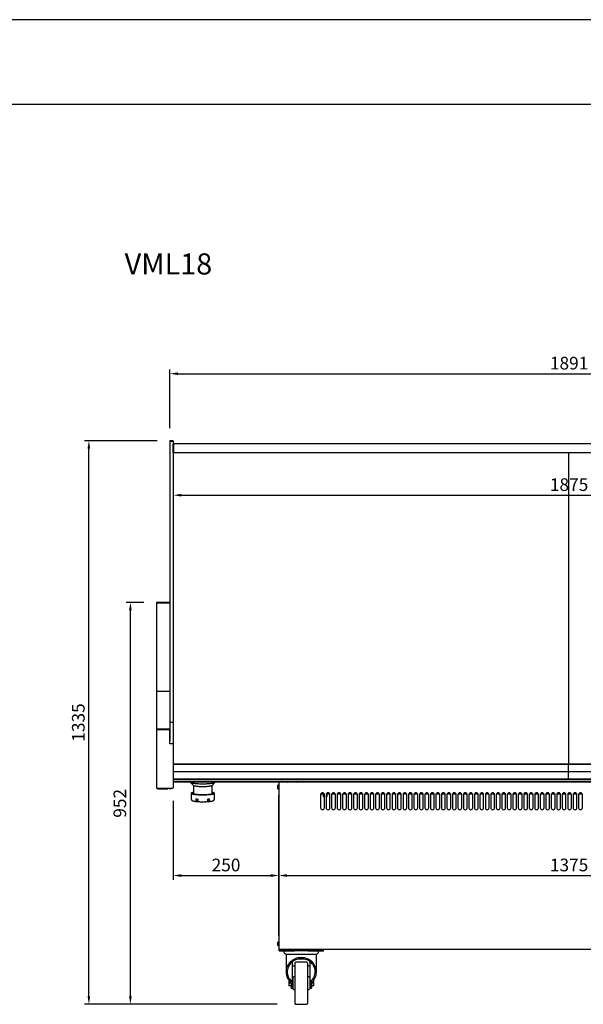
# Model space of a CAD drawing. Units: millimetres. Extents: x 236 to 11191, y 5940 to 11880.
# Drawn here: x 5714 to 7048, y 9548 to 11880 of the extents above; entities that cross this region are included whole.
import ezdxf

# ---------------------------------------------------------------- set-up
doc = ezdxf.new("R2010")
doc.units = ezdxf.units.MM
doc.layers.add('COTAS', color=1, linetype='Continuous')
doc.styles.get("Standard").update_dxf_attribs({"font": 'romans.shx'})
doc.styles.add('TXT', font='romans.shx')
doc.dimstyles.new('JUAN4', dxfattribs={"dimtxt": 30, "dimasz": 19, "dimexe": 10, "dimexo": 30, "dimgap": 10, "dimtad": 3, "dimdec": 1, "dimdsep": 46, "dimtxsty": 'Standard', "dimcen": 5, "dimclrd": 256, "dimclre": 256, "dimclrt": 1, "dimadec": 0, "dimazin": 0, "dimtp": 0.5, "dimtm": 0.5, "dimtfac": 0.125, "dimtdec": 1, "dimtofl": 0, "dimtmove": 0, "dimatfit": 0, "dimfxl": 0, "dimtolj": 1, "dimtzin": 0, "dimarcsym": 0})

# ---------------------------------------------------------------- blocks, each defined once
blk = doc.blocks.new('*D126')
at = {"layer": 'COTAS', "lineweight": -2}
for p, q in [((6069.2, 10912.7), (6069.2, 11051.4)), ((6088.2, 11041.4), (7941.2, 11041.4)), ((7960.2, 10912.7), (7960.2, 11051.4))]:
    blk.add_line(p, q, dxfattribs=at)
at = {"layer": 'COTAS'}
for points in [[(6088.2, 11044.6), (6088.2, 11038.3), (6069.2, 11041.4)], [(7941.2, 11044.6), (7941.2, 11038.3), (7960.2, 11041.4)]]:
    blk.add_solid(points, dxfattribs=at)
at = {"layer": 'Defpoints', "color": 0}
for p in [(7960.2, 11041.4), (6069.2, 10882.7), (7960.2, 10882.7)]:
    blk.add_point(p, dxfattribs=at)
at = {"layer": 'COTAS', "color": 1, "insert": (7014.7, 11066.4), "char_height": 30, "attachment_point": 5}
blk.add_mtext('\\A1;1891', dxfattribs=at)
blk = doc.blocks.new('*D127')
at = {"layer": 'COTAS', "lineweight": -2}
for p, q in [((6077.2, 10844.9), (6077.2, 10743.7)), ((7952.2, 10844.9), (7952.2, 10743.7)), ((6096.2, 10753.7), (7933.2, 10753.7))]:
    blk.add_line(p, q, dxfattribs=at)
at = {"layer": 'COTAS'}
for points in [[(6096.2, 10756.9), (6096.2, 10750.5), (6077.2, 10753.7)], [(7933.2, 10756.9), (7933.2, 10750.5), (7952.2, 10753.7)]]:
    blk.add_solid(points, dxfattribs=at)
at = {"layer": 'Defpoints', "color": 0}
for p in [(6077.2, 10874.9), (7952.2, 10874.9), (7952.2, 10753.7)]:
    blk.add_point(p, dxfattribs=at)
at = {"layer": 'COTAS', "color": 1, "insert": (7014.7, 10778.7), "char_height": 30, "attachment_point": 5}
blk.add_mtext('\\A1;1875', dxfattribs=at)
blk = doc.blocks.new('*D128')
at = {"layer": 'COTAS', "lineweight": -2}
for p, q in [((6039.2, 10882.7), (5867.4, 10882.7)), ((5877.4, 9566.7), (5877.4, 10863.7)), ((6323.2, 9547.7), (5867.4, 9547.7))]:
    blk.add_line(p, q, dxfattribs=at)
at = {"layer": 'COTAS'}
for points in [[(5874.2, 10863.7), (5880.5, 10863.7), (5877.4, 10882.7)], [(5874.2, 9566.7), (5880.5, 9566.7), (5877.4, 9547.7)]]:
    blk.add_solid(points, dxfattribs=at)
at = {"layer": 'Defpoints', "color": 0}
for p in [(5877.4, 10882.7), (6069.2, 10882.7), (6353.2, 9547.7)]:
    blk.add_point(p, dxfattribs=at)
at = {"layer": 'COTAS', "color": 1, "insert": (5852.4, 10215.2), "char_height": 30, "attachment_point": 5, "rotation": 90}
blk.add_mtext('\\A1;1335', dxfattribs=at)
blk = doc.blocks.new('*D129')
at = {"layer": 'COTAS', "lineweight": -2}
for p, q in [((6077.2, 10029.6), (6077.2, 9842.7)), ((6096.2, 9852.7), (6308.2, 9852.7)), ((6327.2, 9840.7), (6327.2, 9842.7))]:
    blk.add_line(p, q, dxfattribs=at)
at = {"layer": 'COTAS'}
for points in [[(6096.2, 9855.9), (6096.2, 9849.6), (6077.2, 9852.7)], [(6308.2, 9855.9), (6308.2, 9849.6), (6327.2, 9852.7)]]:
    blk.add_solid(points, dxfattribs=at)
at = {"layer": 'Defpoints', "color": 0}
for p in [(6077.2, 10059.6), (6327.2, 9870.7), (6327.2, 9852.7)]:
    blk.add_point(p, dxfattribs=at)
at = {"layer": 'COTAS', "color": 1, "insert": (6202.2, 9877.7), "char_height": 30, "attachment_point": 5}
blk.add_mtext('\\A1;250', dxfattribs=at)
blk = doc.blocks.new('*D131')
at = {"layer": 'COTAS', "lineweight": -2}
for p, q in [((7702.2, 9882.7), (7702.2, 9862.7)), ((6327.2, 9822.7), (6327.2, 9842.7)), ((6346.2, 9852.7), (7683.2, 9852.7))]:
    blk.add_line(p, q, dxfattribs=at)
at = {"layer": 'COTAS'}
for points in [[(6346.2, 9855.9), (6346.2, 9849.6), (6327.2, 9852.7)], [(7683.2, 9855.9), (7683.2, 9849.6), (7702.2, 9852.7)]]:
    blk.add_solid(points, dxfattribs=at)
at = {"layer": 'Defpoints', "color": 0}
for p in [(6327.2, 9852.7), (7702.2, 9852.7), (7702.2, 9852.7)]:
    blk.add_point(p, dxfattribs=at)
at = {"layer": 'COTAS', "color": 1, "insert": (7014.7, 9877.7), "char_height": 30, "attachment_point": 5}
blk.add_mtext('\\A1;1375', dxfattribs=at)
blk = doc.blocks.new('*D132')
at = {"layer": 'COTAS', "lineweight": -2}
for p, q in [((6007.8, 10499.7), (5965.7, 10499.7)), ((5975.7, 9566.7), (5975.7, 10480.7)), ((6293.2, 9547.7), (5965.7, 9547.7))]:
    blk.add_line(p, q, dxfattribs=at)
at = {"layer": 'COTAS'}
for points in [[(5972.5, 10480.7), (5978.9, 10480.7), (5975.7, 10499.7)], [(5972.5, 9566.7), (5978.9, 9566.7), (5975.7, 9547.7)]]:
    blk.add_solid(points, dxfattribs=at)
at = {"layer": 'Defpoints', "color": 0}
for p in [(5975.7, 10499.7), (6037.8, 10499.7), (6323.2, 9547.7)]:
    blk.add_point(p, dxfattribs=at)
at = {"layer": 'COTAS', "color": 1, "insert": (5950.7, 10023.7), "char_height": 30, "attachment_point": 5, "rotation": 90}
blk.add_mtext('\\A1;952', dxfattribs=at)

msp = doc.modelspace()

# ---------------------------------------------------------------- linework, layer by layer
for p, q in [((11036.12, 11880), (236.12, 11880)), ((836.12, 11680), (10836.12, 11680)), ((6069.19, 10882.66), (6069.19, 10880.89)), ((6077.19, 10882.66), (6069.19, 10882.66)), ((6069.19, 10880.89), (6069.19, 10215.28)), ((6077.19, 10880.89), (6069.19, 10880.89)), ((6077.19, 10882.66), (6077.19, 10880.89)), ((6077.19, 10880.89), (6077.19, 10215.28)), ((6077.2, 10853.86), (6077.2, 10874.88)), ((6078, 10875.69), (6078, 10874.88)), ((6078.01, 10875.69), (6078, 10875.69)), ((6078, 10874.88), (6078, 10853.86)), ((7951.39, 10875.69), (6078.01, 10875.69)), ((6077.2, 10860.74), (6077.19, 10860.74)), ((6077.19, 10854.14), (6077.2, 10854.14)), ((7013.19, 10853.86), (6077.19, 10853.86)), ((7013.19, 10853.86), (7013.19, 10117.08)), ((7949.19, 10853.86), (7013.19, 10853.86)), ((7013.19, 10853.86), (7013.19, 10117.08)), ((6037.19, 10499.02), (6037.19, 10289.02)), ((6037.8, 10499.02), (6037.19, 10499.02)), ((6069.19, 10499.63), (6037.8, 10499.63)), ((6069.19, 10499.03), (6037.8, 10499.03)), ((6037.8, 10499.02), (6069.19, 10499.02)), ((6038.29, 10499.03), (6038.29, 10499.02)), ((6068.29, 10499.03), (6068.29, 10499.02)), ((6037.19, 10289.02), (6037.19, 10199.02)), ((6037.8, 10289.62), (6069.19, 10289.62)), ((6049.19, 10289.63), (6069.19, 10289.63)), ((6049.19, 10289.62), (6049.19, 10289.63)), ((6069.19, 10269.7), (6069.19, 10269.69)), ((6037.19, 10199.02), (6037.19, 10060.24)), ((6037.8, 10199.02), (6037.19, 10199.02)), ((6069.19, 10199.62), (6037.8, 10199.62)), ((6069.19, 10199.03), (6037.8, 10199.03)), ((6037.8, 10199.02), (6069.19, 10199.02)), ((6069.19, 10215.28), (6069.19, 10175.96)), ((6077.19, 10215.28), (6069.19, 10215.28)), ((6069.19, 10164.41), (6069.19, 10199.02)), ((6077.19, 10215.28), (6077.19, 10175.96)), ((6069.19, 10175.96), (6069.19, 10171.53)), ((6077.19, 10175.96), (6077.19, 10165.96)), ((6077.19, 10164.41), (6069.19, 10164.41)), ((6076.68, 10164.42), (6069.2, 10164.42)), ((6075.79, 10164.42), (6075.79, 10164.41)), ((6077.19, 10165.96), (6077.19, 10164.41)), ((6077.19, 10165.96), (6077.19, 10164.41)), ((6077.19, 10164.41), (6077.19, 10060.24)), ((6077.19, 10117.23), (7013.19, 10117.23)), ((6077.19, 10116.94), (7013.19, 10116.94)), ((6077.19, 10116.47), (7013.19, 10116.47)), ((6077.19, 10099.24), (7013.19, 10099.24)), ((7013.19, 10116.94), (7013.19, 10117.23)), ((7013.19, 10116.94), (7013.19, 10117.23)), ((7013.19, 10117.23), (7949.19, 10117.23)), ((7013.19, 10116.94), (7949.19, 10116.94)), ((7013.19, 10099.24), (7013.19, 10116.47)), ((7013.19, 10099.24), (7013.19, 10116.47)), ((7013.19, 10116.47), (7949.19, 10116.47)), ((7013.19, 10082), (7013.19, 10099.24)), ((7013.19, 10082), (7013.19, 10099.24)), ((7013.19, 10099.24), (7949.19, 10099.24)), ((6077.19, 10082), (7013.19, 10082)), ((6077.19, 10081.53), (7013.19, 10081.53)), ((6077.19, 10081.22), (7013.19, 10081.22)), ((6077.19, 10080.97), (7952.19, 10080.97)), ((6077.19, 10076.5), (7952.19, 10076.5)), ((6077.19, 10076.15), (7952.19, 10076.15)), ((7013.19, 10082), (7949.19, 10082)), ((7013.19, 10081.23), (7013.19, 10081.53)), ((7013.19, 10081.23), (7013.19, 10081.53)), ((7013.19, 10081.53), (7949.19, 10081.53)), ((7013.19, 10081.22), (7013.19, 10081.23)), ((7013.19, 10081.22), (7013.19, 10081.23)), ((7013.19, 10081.22), (7949.19, 10081.22)), ((6037.19, 10060.24), (6037.8, 10060.24)), ((6037.79, 10060.23), (6037.36, 10059.81)), ((6037.8, 10060.24), (6037.8, 10059.81)), ((6037.8, 10059.81), (6037.8, 10059.63)), ((6037.8, 10059.63), (6037.8, 10059.63)), ((6037.8, 10059.63), (6077.19, 10059.63)), ((6040.09, 10059.63), (6040.09, 10057.83)), ((6040.09, 10057.83), (6064.29, 10057.83)), ((6064.29, 10057.83), (6064.29, 10059.63)), ((6068.89, 10058.63), (6071.63, 10058.63)), ((6077.19, 10074.68), (7952.19, 10074.68)), ((6077.19, 10074.68), (7952.19, 10074.68)), ((6077.19, 10059.63), (6077.19, 10060.24)), ((6118.19, 10074.68), (6118.19, 10073.8)), ((6118.41, 10073.34), (6125.36, 10066.21)), ((6125.19, 10066.39), (6125.19, 10046.66)), ((6169.02, 10066.21), (6175.97, 10073.34)), ((6169.19, 10046.66), (6169.19, 10066.39)), ((6176.19, 10073.8), (6176.19, 10074.68)), ((6324.1, 10065.19), (6324.1, 10059.79)), ((6327.6, 10067.19), (6326.1, 10067.19)), ((6326.1, 10057.79), (6327.6, 10057.79)), ((6327.6, 10074.68), (6327.6, 10043.09)), ((6327.8, 9677.67), (6327.8, 10074.68)), ((6332.47, 10074.68), (6332.47, 10074.09)), ((6332.47, 10074.09), (6332.84, 10074.09)), ((6332.84, 10074.09), (6332.84, 10074.68)), ((6347.25, 10074.68), (6347.25, 10074.09)), ((6347.25, 10074.09), (6347.95, 10074.09)), ((6347.68, 10074.68), (6347.68, 10074.09)), ((6347.95, 10074.09), (6347.95, 10074.68)), ((6369.85, 10074.68), (6369.85, 10074.09)), ((6369.85, 10074.09), (6370.78, 10074.09)), ((6370.09, 10074.68), (6370.09, 10074.09)), ((6370.78, 10074.09), (6370.78, 10074.68)), ((6119.69, 10047.51), (6119.69, 10037.1)), ((6119.76, 10036.85), (6119.76, 10033.88)), ((6131.79, 10031.21), (6131.79, 10034.18)), ((6135.16, 10033.93), (6135.16, 10030.96)), ((6159.22, 10030.96), (6159.22, 10033.93)), ((6162.59, 10034.18), (6162.59, 10031.21)), ((6174.62, 10033.88), (6174.62, 10036.85)), ((6174.69, 10037.1), (6174.69, 10047.51)), ((6327.6, 10043.09), (6327.8, 10043.09)), ((6327.6, 9710.28), (6327.6, 10043.09)), ((6426.3, 10044.19), (6426.3, 10013.19)), ((6435.04, 10045.69), (6426.55, 10045.69)), ((6432.42, 10045.69), (6432.42, 10040.42)), ((6435.3, 10013.19), (6435.3, 10044.19)), ((6439.3, 10044.19), (6439.3, 10013.19)), ((6448.04, 10045.69), (6439.55, 10045.69)), ((6441.94, 10040.42), (6441.94, 10045.69)), ((6448.3, 10013.19), (6448.3, 10044.19)), ((6452.3, 10044.19), (6452.3, 10013.19)), ((6461.04, 10045.69), (6452.55, 10045.69)), ((6461.3, 10013.19), (6461.3, 10044.19)), ((6465.3, 10044.19), (6465.3, 10013.19)), ((6474.04, 10045.69), (6465.55, 10045.69)), ((6474.3, 10013.19), (6474.3, 10044.19)), ((6478.3, 10044.19), (6478.3, 10013.19)), ((6487.04, 10045.69), (6478.55, 10045.69)), ((6487.3, 10013.19), (6487.3, 10044.19)), ((6491.3, 10044.19), (6491.3, 10013.19)), ((6500.04, 10045.69), (6491.55, 10045.69)), ((6500.3, 10013.19), (6500.3, 10044.19)), ((6504.3, 10044.19), (6504.3, 10013.19)), ((6513.04, 10045.69), (6504.55, 10045.69)), ((6513.3, 10013.19), (6513.3, 10044.19)), ((6517.3, 10044.19), (6517.3, 10013.19)), ((6526.04, 10045.69), (6517.55, 10045.69)), ((6526.3, 10013.19), (6526.3, 10044.19)), ((6530.3, 10044.19), (6530.3, 10013.19)), ((6539.04, 10045.69), (6530.55, 10045.69)), ((6539.3, 10013.19), (6539.3, 10044.19)), ((6543.3, 10044.19), (6543.3, 10013.19)), ((6552.04, 10045.69), (6543.55, 10045.69)), ((6552.3, 10013.19), (6552.3, 10044.19)), ((6556.3, 10044.19), (6556.3, 10013.19)), ((6565.04, 10045.69), (6556.55, 10045.69)), ((6565.3, 10013.19), (6565.3, 10044.19)), ((6569.3, 10044.19), (6569.3, 10013.19)), ((6578.04, 10045.69), (6569.55, 10045.69)), ((6578.3, 10013.19), (6578.3, 10044.19)), ((6582.3, 10044.19), (6582.3, 10013.19)), ((6591.04, 10045.69), (6582.55, 10045.69)), ((6591.3, 10013.19), (6591.3, 10044.19)), ((6595.3, 10044.19), (6595.3, 10013.19)), ((6604.04, 10045.69), (6595.55, 10045.69)), ((6604.3, 10013.19), (6604.3, 10044.19)), ((6608.3, 10044.19), (6608.3, 10013.19)), ((6617.04, 10045.69), (6608.55, 10045.69)), ((6617.3, 10013.19), (6617.3, 10044.19)), ((6621.3, 10044.19), (6621.3, 10013.19)), ((6630.04, 10045.69), (6621.55, 10045.69)), ((6630.3, 10013.19), (6630.3, 10044.19)), ((6634.3, 10044.19), (6634.3, 10013.19)), ((6643.04, 10045.69), (6634.55, 10045.69)), ((6643.3, 10013.19), (6643.3, 10044.19)), ((6647.3, 10044.19), (6647.3, 10013.19)), ((6656.04, 10045.69), (6647.55, 10045.69)), ((6656.3, 10013.19), (6656.3, 10044.19)), ((6660.3, 10044.19), (6660.3, 10013.19)), ((6669.04, 10045.69), (6660.55, 10045.69)), ((6669.3, 10013.19), (6669.3, 10044.19)), ((6673.3, 10044.19), (6673.3, 10013.19)), ((6682.04, 10045.69), (6673.55, 10045.69)), ((6682.3, 10013.19), (6682.3, 10044.19)), ((6686.3, 10044.19), (6686.3, 10013.19)), ((6695.04, 10045.69), (6686.55, 10045.69)), ((6695.3, 10013.19), (6695.3, 10044.19)), ((6699.3, 10044.19), (6699.3, 10013.19)), ((6708.04, 10045.69), (6699.55, 10045.69)), ((6708.3, 10013.19), (6708.3, 10044.19)), ((6712.3, 10044.19), (6712.3, 10013.19)), ((6721.04, 10045.69), (6712.55, 10045.69)), ((6721.3, 10013.19), (6721.3, 10044.19)), ((6725.3, 10044.19), (6725.3, 10013.19)), ((6734.04, 10045.69), (6725.55, 10045.69)), ((6734.3, 10013.19), (6734.3, 10044.19)), ((6738.3, 10044.19), (6738.3, 10013.19)), ((6747.04, 10045.69), (6738.55, 10045.69)), ((6747.3, 10013.19), (6747.3, 10044.19)), ((6751.3, 10044.19), (6751.3, 10013.19)), ((6760.04, 10045.69), (6751.55, 10045.69)), ((6760.3, 10013.19), (6760.3, 10044.19)), ((6764.3, 10044.19), (6764.3, 10013.19)), ((6773.04, 10045.69), (6764.55, 10045.69)), ((6773.3, 10013.19), (6773.3, 10044.19)), ((6777.3, 10044.19), (6777.3, 10013.19)), ((6786.04, 10045.69), (6777.55, 10045.69)), ((6786.3, 10013.19), (6786.3, 10044.19)), ((6790.3, 10044.19), (6790.3, 10013.19)), ((6799.04, 10045.69), (6790.55, 10045.69)), ((6799.3, 10013.19), (6799.3, 10044.19)), ((6803.3, 10044.19), (6803.3, 10013.19)), ((6812.04, 10045.69), (6803.55, 10045.69)), ((6812.3, 10013.19), (6812.3, 10044.19)), ((6816.3, 10044.19), (6816.3, 10013.19)), ((6825.04, 10045.69), (6816.55, 10045.69)), ((6825.3, 10013.19), (6825.3, 10044.19)), ((6829.3, 10044.19), (6829.3, 10013.19)), ((6838.04, 10045.69), (6829.55, 10045.69)), ((6838.3, 10013.19), (6838.3, 10044.19)), ((6842.3, 10044.19), (6842.3, 10013.19)), ((6851.04, 10045.69), (6842.55, 10045.69)), ((6851.3, 10013.19), (6851.3, 10044.19)), ((6855.3, 10044.19), (6855.3, 10013.19)), ((6864.04, 10045.69), (6855.55, 10045.69)), ((6864.3, 10013.19), (6864.3, 10044.19)), ((6868.3, 10044.19), (6868.3, 10013.19)), ((6877.04, 10045.69), (6868.55, 10045.69)), ((6877.3, 10013.19), (6877.3, 10044.19)), ((6881.3, 10044.19), (6881.3, 10013.19)), ((6890.04, 10045.69), (6881.55, 10045.69)), ((6890.3, 10013.19), (6890.3, 10044.19)), ((6894.3, 10044.19), (6894.3, 10013.19)), ((6903.04, 10045.69), (6894.55, 10045.69)), ((6903.3, 10013.19), (6903.3, 10044.19)), ((6907.3, 10044.19), (6907.3, 10013.19)), ((6916.04, 10045.69), (6907.55, 10045.69)), ((6916.3, 10013.19), (6916.3, 10044.19)), ((6920.3, 10044.19), (6920.3, 10013.19)), ((6929.04, 10045.69), (6920.55, 10045.69)), ((6929.3, 10013.19), (6929.3, 10044.19)), ((6933.3, 10044.19), (6933.3, 10013.19)), ((6942.04, 10045.69), (6933.55, 10045.69)), ((6942.3, 10013.19), (6942.3, 10044.19)), ((6946.3, 10044.19), (6946.3, 10013.19)), ((6955.04, 10045.69), (6946.55, 10045.69)), ((6955.3, 10013.19), (6955.3, 10044.19)), ((6959.3, 10044.19), (6959.3, 10013.19)), ((6968.04, 10045.69), (6959.55, 10045.69)), ((6968.3, 10013.19), (6968.3, 10044.19)), ((6972.3, 10044.19), (6972.3, 10013.19)), ((6981.04, 10045.69), (6972.55, 10045.69)), ((6981.3, 10013.19), (6981.3, 10044.19)), ((6985.3, 10044.19), (6985.3, 10013.19)), ((6994.04, 10045.69), (6985.55, 10045.69)), ((6994.3, 10013.19), (6994.3, 10044.19)), ((6998.3, 10044.19), (6998.3, 10013.19)), ((7007.04, 10045.69), (6998.55, 10045.69)), ((7007.3, 10013.19), (7007.3, 10044.19)), ((7011.3, 10044.19), (7011.3, 10013.19)), ((7020.04, 10045.69), (7011.55, 10045.69)), ((7020.3, 10013.19), (7020.3, 10044.19)), ((7024.3, 10044.19), (7024.3, 10013.19)), ((7033.04, 10045.69), (7024.55, 10045.69)), ((7033.3, 10013.19), (7033.3, 10044.19)), ((7037.3, 10044.19), (7037.3, 10013.19)), ((7046.04, 10045.69), (7037.55, 10045.69)), ((7046.3, 10013.19), (7046.3, 10044.19)), ((6327.8, 9710.28), (6327.6, 9710.28)), ((6324.1, 9693.58), (6324.1, 9688.18)), ((6327.6, 9695.58), (6326.1, 9695.58)), ((6326.1, 9686.18), (6327.6, 9686.18)), ((7702.8, 9677.67), (6327.8, 9677.67)), ((6327.8, 9677.67), (6432.8, 9677.67))]:
    msp.add_line(p, q)
at = {"linetype": 'Continuous'}
for p, q in [((6327.8, 9674.67), (6327.8, 9677.67)), ((6327.8, 9674.67), (6332.8, 9674.67)), ((6332.8, 9674.67), (6364.53, 9674.67)), ((6344.3, 9664.67), (6344.3, 9624.48)), ((6345.05, 9666.67), (6415.55, 9666.67)), ((6345.8, 9666.17), (6414.8, 9666.17)), ((6396.06, 9674.67), (6364.53, 9674.67)), ((6396.06, 9674.67), (6427.8, 9674.67)), ((6416.3, 9624.48), (6416.3, 9664.67)), ((6427.8, 9674.67), (6432.8, 9674.67)), ((6432.8, 9674.67), (6432.8, 9677.67)), ((6359.3, 9600.6), (6359.3, 9648.37)), ((6365.3, 9637.67), (6359.3, 9637.67)), ((6365.3, 9645.69), (6365.3, 9549.69)), ((6393.3, 9647.69), (6367.3, 9647.69)), ((6388.07, 9654.57), (6372.53, 9654.57)), ((6395.3, 9645.69), (6395.3, 9549.69)), ((6401.3, 9637.67), (6395.3, 9637.67)), ((6401.3, 9600.6), (6401.3, 9648.37)), ((6360.3, 9610.69), (6360.3, 9584.69)), ((6365.3, 9612.69), (6362.3, 9612.69)), ((6398.3, 9612.69), (6395.3, 9612.69)), ((6400.3, 9610.69), (6400.3, 9584.69)), ((6351.88, 9603.75), (6351.3, 9603.75)), ((6351.3, 9603.75), (6351.3, 9597.69)), ((6356.3, 9597.69), (6351.3, 9597.69)), ((6351.3, 9597.69), (6351.3, 9591.63)), ((6356.3, 9591.63), (6351.3, 9591.63)), ((6356.3, 9598.89), (6356.3, 9590.19)), ((6356.3, 9590.19), (6356.3, 9586.54)), ((6356.3, 9590.19), (6359.3, 9590.19)), ((6356.3, 9585.79), (6356.3, 9586.54)), ((6360.3, 9603.75), (6359.3, 9603.75)), ((6359.3, 9590.19), (6359.3, 9600.6)), ((6360.3, 9597.69), (6359.3, 9597.69)), ((6360.3, 9591.63), (6359.3, 9591.63)), ((6359.3, 9586.54), (6359.3, 9590.19)), ((6359.3, 9586.54), (6359.3, 9585.79)), ((6401.3, 9603.75), (6400.3, 9603.75)), ((6401.3, 9597.69), (6400.3, 9597.69)), ((6401.3, 9591.63), (6400.3, 9591.63)), ((6401.3, 9600.6), (6401.3, 9590.19)), ((6401.3, 9590.19), (6404.3, 9590.19)), ((6401.3, 9590.19), (6401.3, 9586.54)), ((6401.3, 9585.79), (6401.3, 9586.54)), ((6404.3, 9598.89), (6404.3, 9590.19)), ((6409.3, 9597.69), (6404.3, 9597.69)), ((6409.3, 9591.63), (6404.3, 9591.63)), ((6404.3, 9590.19), (6404.3, 9586.54)), ((6404.3, 9585.79), (6404.3, 9586.54)), ((6409.3, 9603.75), (6408.71, 9603.75)), ((6409.3, 9603.75), (6409.3, 9597.69)), ((6409.3, 9597.69), (6409.3, 9591.63)), ((6356.3, 9585.79), (6359.3, 9585.79)), ((6362.3, 9582.69), (6365.3, 9582.69)), ((6395.3, 9582.69), (6398.3, 9582.69)), ((6401.3, 9585.79), (6404.3, 9585.79)), ((6367.3, 9547.69), (6393.3, 9547.69))]:
    msp.add_line(p, q, dxfattribs=at)
for points in [[(6037.8, 10289.62), (6037.69, 10289.61), (6037.57, 10289.58), (6037.46, 10289.52), (6037.36, 10289.45), (6037.29, 10289.35), (6037.23, 10289.24), (6037.2, 10289.13), (6037.19, 10289.02)], [(6037.8, 10199.62), (6037.69, 10199.61), (6037.57, 10199.58), (6037.46, 10199.52), (6037.36, 10199.45), (6037.29, 10199.35), (6037.23, 10199.24), (6037.2, 10199.13), (6037.19, 10199.02)], [(6037.8, 10199.03), (6037.79, 10199.02), (6037.79, 10199.02)], [(6068.91, 10199.02), (6068.9, 10199.02), (6068.89, 10199.03)], [(6076.69, 10164.41), (6076.68, 10164.42), (6076.68, 10164.42)], [(6118.19, 10073.8), (6118.2, 10073.71), (6118.22, 10073.63), (6118.26, 10073.55), (6118.31, 10073.46), (6118.46, 10073.29), (6118.67, 10073.12), (6118.96, 10072.95), (6119.31, 10072.77), (6119.73, 10072.6), (6120.23, 10072.43), (6120.79, 10072.26), (6121.43, 10072.09), (6122.14, 10071.92), (6122.92, 10071.76), (6123.76, 10071.61), (6124.68, 10071.45), (6125.65, 10071.31), (6126.68, 10071.17), (6128.91, 10070.91), (6131.32, 10070.69), (6133.87, 10070.49), (6136.52, 10070.34), (6139.21, 10070.22), (6141.91, 10070.14), (6144.58, 10070.09), (6147.19, 10070.08), (6149.8, 10070.09), (6152.47, 10070.14), (6155.17, 10070.22), (6157.87, 10070.34), (6160.51, 10070.49), (6163.06, 10070.69), (6165.47, 10070.91), (6167.7, 10071.17), (6168.73, 10071.31), (6169.7, 10071.45), (6170.62, 10071.61), (6171.46, 10071.76), (6172.24, 10071.92), (6172.95, 10072.09), (6173.59, 10072.26), (6174.15, 10072.43), (6174.65, 10072.6), (6175.07, 10072.77), (6175.42, 10072.95), (6175.71, 10073.12), (6175.92, 10073.29), (6176.07, 10073.46), (6176.16, 10073.63), (6176.18, 10073.71), (6176.19, 10073.8)], [(6125.36, 10066.21), (6125.49, 10066.09), (6125.67, 10065.98), (6125.88, 10065.86), (6126.14, 10065.74), (6126.44, 10065.62), (6126.79, 10065.51), (6127.18, 10065.39), (6127.61, 10065.27), (6128.62, 10065.05), (6129.8, 10064.83), (6131.14, 10064.63), (6132.63, 10064.45), (6134.25, 10064.28), (6135.98, 10064.13), (6137.79, 10064.01), (6139.66, 10063.91), (6141.56, 10063.83), (6143.46, 10063.78), (6145.34, 10063.75), (6147.19, 10063.74), (6149.04, 10063.75), (6150.92, 10063.78), (6152.82, 10063.83), (6154.72, 10063.91), (6156.59, 10064.01), (6158.4, 10064.13), (6160.13, 10064.28), (6161.75, 10064.45), (6163.24, 10064.63), (6164.58, 10064.83), (6165.76, 10065.05), (6166.77, 10065.27), (6167.59, 10065.51), (6167.94, 10065.62), (6168.24, 10065.74), (6168.5, 10065.86), (6168.71, 10065.98), (6168.89, 10066.09), (6169.02, 10066.21)], [(6125.19, 10049.63), (6123.95, 10049.4), (6122.84, 10049.15), (6121.89, 10048.9), (6121.48, 10048.76), (6121.1, 10048.63), (6120.77, 10048.49), (6120.48, 10048.36), (6120.24, 10048.22), (6120.04, 10048.08), (6119.89, 10047.94), (6119.78, 10047.8), (6119.71, 10047.65), (6119.69, 10047.51)], [(6119.69, 10047.51), (6119.7, 10047.43), (6119.73, 10047.33), (6119.77, 10047.24), (6119.84, 10047.15), (6119.93, 10047.06), (6120.03, 10046.96), (6120.16, 10046.87), (6120.31, 10046.77), (6120.68, 10046.58), (6121.15, 10046.38), (6121.71, 10046.19), (6122.37, 10046), (6123.13, 10045.81), (6123.99, 10045.62), (6124.95, 10045.44), (6126.01, 10045.27), (6127.16, 10045.1), (6128.4, 10044.94), (6129.72, 10044.79), (6131.11, 10044.66), (6132.57, 10044.53), (6134.09, 10044.42), (6135.65, 10044.32), (6137.25, 10044.23), (6138.87, 10044.16), (6140.51, 10044.1), (6142.16, 10044.05), (6143.81, 10044.02), (6147.05, 10043.99), (6150.17, 10044.01), (6153.13, 10044.07), (6155.89, 10044.17), (6158.55, 10044.3), (6161.21, 10044.48), (6162.52, 10044.59), (6163.8, 10044.71), (6165.06, 10044.84), (6166.27, 10044.98), (6167.43, 10045.13), (6168.54, 10045.29), (6169.57, 10045.47), (6170.53, 10045.65), (6171.4, 10045.84), (6172.18, 10046.04), (6172.86, 10046.25), (6173.44, 10046.46), (6173.91, 10046.68), (6174.1, 10046.79), (6174.27, 10046.9), (6174.41, 10047.01), (6174.52, 10047.12), (6174.6, 10047.23), (6174.66, 10047.35), (6174.69, 10047.46), (6174.69, 10047.57), (6174.66, 10047.68), (6174.61, 10047.78), (6174.53, 10047.89), (6174.43, 10048), (6174.3, 10048.11), (6174.15, 10048.21), (6173.78, 10048.41), (6173.32, 10048.61), (6172.79, 10048.8), (6172.18, 10048.99), (6171.51, 10049.16), (6170.78, 10049.33), (6170.01, 10049.48), (6169.19, 10049.63)], [(6119.69, 10037.1), (6119.71, 10036.98), (6119.76, 10036.85)], [(6119.76, 10033.88), (6119.76, 10033.81), (6119.76, 10033.75), (6119.76, 10033.68), (6119.77, 10033.62), (6119.77, 10033.56), (6119.78, 10033.49), (6119.79, 10033.43), (6119.8, 10033.37), (6119.81, 10033.31), (6119.82, 10033.25), (6119.83, 10033.19), (6119.84, 10033.13), (6119.86, 10033.07), (6119.87, 10033.01), (6119.89, 10032.95), (6119.9, 10032.89), (6119.92, 10032.84), (6119.94, 10032.78), (6119.96, 10032.73), (6119.98, 10032.67), (6120, 10032.62), (6120.02, 10032.57), (6120.04, 10032.51), (6120.06, 10032.46)], [(6120.11, 10032.5), (6120.19, 10032.23), (6120.29, 10031.99), (6120.42, 10031.78), (6120.57, 10031.59), (6120.73, 10031.41), (6120.91, 10031.25), (6121.08, 10031.1), (6121.25, 10030.96), (6121.41, 10030.84), (6121.57, 10030.72), (6121.72, 10030.61), (6121.88, 10030.51), (6122.03, 10030.42), (6122.18, 10030.33), (6122.34, 10030.25), (6122.5, 10030.17), (6122.65, 10030.1), (6122.81, 10030.03), (6122.97, 10029.96), (6123.13, 10029.9), (6123.3, 10029.84), (6123.46, 10029.78), (6123.63, 10029.72), (6123.8, 10029.67), (6123.97, 10029.61), (6124.14, 10029.56), (6124.32, 10029.51), (6124.5, 10029.46), (6124.68, 10029.41), (6124.87, 10029.36), (6125.06, 10029.31), (6125.25, 10029.26), (6125.44, 10029.22), (6125.64, 10029.17), (6125.84, 10029.13), (6126.05, 10029.08), (6126.26, 10029.04), (6126.48, 10029), (6126.69, 10028.96), (6126.91, 10028.92), (6127.14, 10028.88), (6127.37, 10028.84), (6127.6, 10028.8), (6127.84, 10028.76), (6128.08, 10028.72), (6128.32, 10028.68), (6128.57, 10028.64), (6128.82, 10028.61), (6129.08, 10028.57), (6129.34, 10028.54), (6129.6, 10028.5), (6129.87, 10028.47), (6130.13, 10028.43), (6130.41, 10028.4), (6130.68, 10028.37), (6130.96, 10028.34), (6131.25, 10028.31), (6131.53, 10028.27), (6131.82, 10028.24), (6132.11, 10028.21), (6132.41, 10028.19), (6132.71, 10028.16), (6133.01, 10028.13), (6133.32, 10028.1), (6133.63, 10028.08), (6133.94, 10028.05), (6134.25, 10028.02), (6134.57, 10028), (6134.89, 10027.98), (6135.21, 10027.95), (6135.53, 10027.93), (6135.86, 10027.91), (6136.19, 10027.89), (6136.52, 10027.86), (6136.85, 10027.84), (6137.18, 10027.82), (6137.52, 10027.81), (6137.86, 10027.79), (6138.2, 10027.77), (6138.54, 10027.75), (6138.89, 10027.74), (6139.23, 10027.72), (6139.58, 10027.71), (6139.94, 10027.69), (6140.29, 10027.68), (6140.65, 10027.66), (6141, 10027.65), (6141.37, 10027.64), (6141.73, 10027.63), (6142.09, 10027.62), (6142.46, 10027.61), (6142.83, 10027.6), (6143.19, 10027.59), (6143.56, 10027.58), (6143.92, 10027.58), (6144.29, 10027.57), (6144.65, 10027.57), (6145.01, 10027.56), (6145.37, 10027.56), (6145.73, 10027.56), (6146.08, 10027.55), (6146.43, 10027.55), (6146.8, 10027.55), (6147.19, 10027.55)], [(6125.19, 10048.37), (6124.96, 10048.27), (6124.76, 10048.16), (6124.58, 10048.06), (6124.44, 10047.95), (6124.33, 10047.84), (6124.25, 10047.73), (6124.21, 10047.62), (6124.19, 10047.51)], [(6124.19, 10047.51), (6124.22, 10047.37), (6124.3, 10047.23), (6124.44, 10047.08), (6124.64, 10046.94), (6124.9, 10046.79), (6125.23, 10046.64), (6125.62, 10046.49), (6126.09, 10046.34), (6126.62, 10046.2), (6127.22, 10046.05), (6127.89, 10045.91), (6128.62, 10045.78), (6129.42, 10045.64), (6130.28, 10045.52), (6131.2, 10045.4), (6132.17, 10045.28), (6134.26, 10045.08), (6136.5, 10044.9), (6138.85, 10044.77), (6141.26, 10044.67), (6143.67, 10044.6), (6146.06, 10044.57), (6148.37, 10044.57), (6150.58, 10044.6), (6152.76, 10044.65), (6154.98, 10044.74), (6157.18, 10044.86), (6159.35, 10045.01), (6161.42, 10045.2), (6163.35, 10045.42), (6164.25, 10045.54), (6165.11, 10045.67), (6165.9, 10045.8), (6166.64, 10045.94), (6167.31, 10046.09), (6167.91, 10046.24), (6168.45, 10046.39), (6168.91, 10046.54), (6169.3, 10046.7), (6169.62, 10046.86), (6169.87, 10047.02), (6170.04, 10047.18), (6170.11, 10047.26), (6170.15, 10047.34), (6170.18, 10047.42), (6170.19, 10047.5), (6170.19, 10047.58), (6170.16, 10047.65), (6170.13, 10047.73), (6170.08, 10047.81), (6169.93, 10047.95), (6169.74, 10048.1), (6169.49, 10048.24), (6169.19, 10048.37)], [(6131.79, 10034.18), (6133.44, 10034.05), (6135.16, 10033.93)], [(6135.16, 10030.96), (6135.16, 10030.87), (6135.16, 10030.79), (6135.16, 10030.71), (6135.16, 10030.63), (6135.16, 10030.54), (6135.16, 10030.46), (6135.15, 10030.39), (6135.15, 10030.31), (6135.15, 10030.23), (6135.14, 10030.15), (6135.14, 10030.08), (6135.13, 10030), (6135.12, 10029.93), (6135.12, 10029.86), (6135.11, 10029.79), (6135.1, 10029.72), (6135.08, 10029.65), (6135.07, 10029.59), (6135.05, 10029.52), (6135.04, 10029.46), (6135.02, 10029.4), (6135, 10029.34), (6134.98, 10029.29), (6134.95, 10029.23), (6134.92, 10029.18), (6134.9, 10029.13), (6134.86, 10029.09), (6134.83, 10029.05), (6134.79, 10029.01), (6134.75, 10028.97), (6134.71, 10028.94), (6134.66, 10028.91), (6134.62, 10028.88), (6134.57, 10028.85), (6134.52, 10028.83), (6134.46, 10028.81), (6134.41, 10028.79), (6134.35, 10028.78), (6134.29, 10028.77), (6134.22, 10028.76), (6134.16, 10028.75), (6134.09, 10028.75), (6134.02, 10028.75), (6133.95, 10028.76), (6133.87, 10028.76), (6133.8, 10028.77), (6133.72, 10028.78), (6133.65, 10028.8), (6133.57, 10028.82), (6133.49, 10028.84), (6133.41, 10028.86), (6133.34, 10028.89), (6133.26, 10028.91), (6133.18, 10028.95), (6133.11, 10028.98), (6133.03, 10029.02), (6132.96, 10029.06), (6132.88, 10029.1), (6132.81, 10029.15), (6132.74, 10029.19), (6132.68, 10029.24), (6132.61, 10029.3), (6132.55, 10029.35), (6132.49, 10029.41), (6132.43, 10029.47), (6132.37, 10029.53), (6132.32, 10029.59), (6132.27, 10029.66), (6132.22, 10029.72), (6132.18, 10029.79), (6132.13, 10029.86), (6132.09, 10029.93), (6132.06, 10030.01), (6132.02, 10030.08), (6131.99, 10030.15), (6131.96, 10030.23), (6131.93, 10030.31), (6131.91, 10030.39), (6131.88, 10030.47), (6131.86, 10030.55), (6131.85, 10030.63), (6131.83, 10030.71), (6131.82, 10030.79), (6131.81, 10030.87), (6131.8, 10030.96), (6131.79, 10031.04), (6131.79, 10031.12), (6131.79, 10031.21)], [(6147.19, 10027.55), (6147.62, 10027.55), (6148.03, 10027.55), (6148.42, 10027.56), (6148.81, 10027.56), (6149.2, 10027.56), (6149.58, 10027.57), (6149.96, 10027.57), (6150.35, 10027.58), (6150.73, 10027.58), (6151.13, 10027.59), (6151.52, 10027.6), (6151.91, 10027.61), (6152.3, 10027.62), (6152.7, 10027.63), (6153.09, 10027.64), (6153.48, 10027.66), (6153.87, 10027.67), (6154.26, 10027.68), (6154.64, 10027.7), (6155.02, 10027.72), (6155.4, 10027.73), (6155.78, 10027.75), (6156.15, 10027.77), (6156.52, 10027.79), (6156.89, 10027.81), (6157.25, 10027.83), (6157.61, 10027.85), (6157.97, 10027.87), (6158.33, 10027.89), (6158.68, 10027.92), (6159.04, 10027.94), (6159.38, 10027.97), (6159.73, 10027.99), (6160.07, 10028.02), (6160.41, 10028.05), (6160.75, 10028.08), (6161.08, 10028.1), (6161.41, 10028.13), (6161.74, 10028.16), (6162.06, 10028.19), (6162.38, 10028.23), (6162.7, 10028.26), (6163.01, 10028.29), (6163.32, 10028.33), (6163.62, 10028.36), (6163.92, 10028.39), (6164.22, 10028.43), (6164.51, 10028.47), (6164.8, 10028.5), (6165.08, 10028.54), (6165.36, 10028.58), (6165.64, 10028.62), (6165.91, 10028.66), (6166.17, 10028.7), (6166.43, 10028.74), (6166.69, 10028.78), (6166.95, 10028.83), (6167.19, 10028.87), (6167.44, 10028.91), (6167.68, 10028.96), (6167.92, 10029), (6168.15, 10029.05), (6168.38, 10029.1), (6168.6, 10029.14), (6168.82, 10029.19), (6169.03, 10029.24), (6169.24, 10029.29), (6169.45, 10029.34), (6169.65, 10029.39), (6169.85, 10029.44), (6170.05, 10029.5), (6170.24, 10029.55), (6170.43, 10029.61), (6170.61, 10029.67), (6170.79, 10029.73), (6170.97, 10029.79), (6171.15, 10029.86), (6171.32, 10029.93), (6171.49, 10030), (6171.66, 10030.07), (6171.83, 10030.15), (6172, 10030.23), (6172.17, 10030.32), (6172.34, 10030.41), (6172.51, 10030.52), (6172.68, 10030.62), (6172.86, 10030.74), (6173.04, 10030.87), (6173.22, 10031.01), (6173.4, 10031.16), (6173.57, 10031.34), (6173.73, 10031.53), (6173.87, 10031.74), (6174, 10031.98), (6174.13, 10032.24), (6174.26, 10032.52)], [(6159.22, 10033.93), (6160.94, 10034.05), (6162.59, 10034.18)], [(6162.59, 10031.21), (6162.59, 10031.12), (6162.59, 10031.04), (6162.58, 10030.96), (6162.57, 10030.87), (6162.56, 10030.79), (6162.55, 10030.71), (6162.54, 10030.63), (6162.52, 10030.55), (6162.5, 10030.47), (6162.48, 10030.39), (6162.45, 10030.31), (6162.43, 10030.24), (6162.4, 10030.16), (6162.37, 10030.09), (6162.33, 10030.01), (6162.29, 10029.94), (6162.25, 10029.87), (6162.21, 10029.8), (6162.17, 10029.73), (6162.12, 10029.67), (6162.07, 10029.6), (6162.02, 10029.54), (6161.96, 10029.48), (6161.9, 10029.42), (6161.84, 10029.36), (6161.78, 10029.3), (6161.71, 10029.25), (6161.64, 10029.2), (6161.57, 10029.15), (6161.5, 10029.11), (6161.43, 10029.07), (6161.36, 10029.03), (6161.28, 10028.99), (6161.21, 10028.95), (6161.13, 10028.92), (6161.06, 10028.89), (6160.98, 10028.87), (6160.9, 10028.84), (6160.83, 10028.82), (6160.75, 10028.8), (6160.67, 10028.79), (6160.6, 10028.77), (6160.52, 10028.76), (6160.45, 10028.76), (6160.37, 10028.75), (6160.3, 10028.75), (6160.23, 10028.75), (6160.17, 10028.76), (6160.1, 10028.76), (6160.04, 10028.77), (6159.98, 10028.79), (6159.92, 10028.8), (6159.87, 10028.82), (6159.81, 10028.84), (6159.76, 10028.87), (6159.72, 10028.9), (6159.67, 10028.93), (6159.63, 10028.96), (6159.59, 10029), (6159.55, 10029.04), (6159.52, 10029.08), (6159.49, 10029.13), (6159.46, 10029.18), (6159.43, 10029.23), (6159.41, 10029.28), (6159.38, 10029.33), (6159.36, 10029.39), (6159.35, 10029.45), (6159.33, 10029.51), (6159.31, 10029.58), (6159.3, 10029.64), (6159.29, 10029.71), (6159.28, 10029.78), (6159.27, 10029.85), (6159.26, 10029.92), (6159.25, 10030), (6159.24, 10030.07), (6159.24, 10030.15), (6159.23, 10030.22), (6159.23, 10030.3), (6159.23, 10030.38), (6159.22, 10030.46), (6159.22, 10030.54), (6159.22, 10030.62), (6159.22, 10030.71), (6159.22, 10030.79), (6159.22, 10030.87), (6159.22, 10030.96)], [(6174.33, 10032.48), (6174.35, 10032.53), (6174.37, 10032.58), (6174.39, 10032.63), (6174.41, 10032.68), (6174.43, 10032.74), (6174.45, 10032.79), (6174.46, 10032.85), (6174.48, 10032.9), (6174.5, 10032.96), (6174.51, 10033.02), (6174.53, 10033.08), (6174.54, 10033.14), (6174.55, 10033.2), (6174.56, 10033.26), (6174.57, 10033.32), (6174.58, 10033.38), (6174.59, 10033.44), (6174.6, 10033.5), (6174.61, 10033.56), (6174.61, 10033.63), (6174.62, 10033.69), (6174.62, 10033.75), (6174.62, 10033.81), (6174.62, 10033.88)], [(6174.62, 10036.85), (6174.67, 10036.98), (6174.69, 10037.1)], [(6432.42, 10040.42), (6432.43, 10040.38), (6432.47, 10040.34), (6432.53, 10040.29), (6432.61, 10040.25), (6432.86, 10040.17), (6433.2, 10040.09), (6433.64, 10040.01), (6434.14, 10039.95), (6434.7, 10039.9), (6435.3, 10039.86)], [(6439.3, 10039.88), (6439.85, 10039.92), (6440.36, 10039.97), (6440.83, 10040.03), (6441.23, 10040.1), (6441.54, 10040.18), (6441.77, 10040.26), (6441.9, 10040.34), (6441.93, 10040.38), (6441.94, 10040.42)]]:
    msp.add_lwpolyline(points)
for points in [[(6404.62, 9599.59), (6406.94, 9601.77), (6409.11, 9604.23), (6411.07, 9606.96), (6412.78, 9609.93), (6414.19, 9613.11), (6415.27, 9616.47), (6415.97, 9619.95), (6416.28, 9623.5), (6416.19, 9627.07), (6415.7, 9630.58), (6414.84, 9633.99), (6413.63, 9637.25), (6412.1, 9640.31), (6410.31, 9643.14), (6408.3, 9645.71), (6406.12, 9648.02), (6403.72, 9650.13), (6401.04, 9652.09), (6398.08, 9653.85), (6394.86, 9655.37), (6391.43, 9656.6), (6387.82, 9657.51), (6384.09, 9658.07), (6380.3, 9658.26), (6376.5, 9658.07), (6372.77, 9657.51), (6369.16, 9656.6), (6365.73, 9655.37), (6362.51, 9653.85), (6359.55, 9652.09), (6356.87, 9650.13), (6354.47, 9648.02), (6352.29, 9645.71), (6350.28, 9643.14), (6348.49, 9640.31), (6346.97, 9637.25), (6345.75, 9633.99), (6344.89, 9630.58), (6344.4, 9627.07), (6344.31, 9623.5), (6344.62, 9619.95), (6345.32, 9616.47), (6346.4, 9613.11), (6347.81, 9609.93), (6349.52, 9606.96), (6351.49, 9604.23), (6353.65, 9601.77), (6355.97, 9599.59)], [(6401.3, 9600.6), (6403.57, 9602.53), (6405.71, 9604.73), (6407.67, 9607.2), (6409.41, 9609.91), (6410.87, 9612.84), (6412.02, 9615.95), (6412.81, 9619.19), (6413.23, 9622.51), (6413.26, 9625.86), (6412.92, 9629.17), (6412.2, 9632.39), (6411.15, 9635.47), (6409.79, 9638.36), (6408.18, 9641.04), (6406.35, 9643.48), (6404.36, 9645.67), (6402.16, 9647.67), (6399.69, 9649.54), (6396.94, 9651.22), (6393.95, 9652.67), (6390.74, 9653.85), (6387.36, 9654.73), (6383.86, 9655.26), (6380.3, 9655.45), (6376.73, 9655.26), (6373.23, 9654.73), (6369.85, 9653.85), (6366.65, 9652.67), (6363.65, 9651.22), (6360.91, 9649.54), (6358.43, 9647.67), (6356.23, 9645.67), (6354.24, 9643.48), (6352.41, 9641.04), (6350.8, 9638.36), (6349.44, 9635.47), (6348.39, 9632.39), (6347.68, 9629.17), (6347.33, 9625.86), (6347.36, 9622.51), (6347.78, 9619.19), (6348.58, 9615.95), (6349.72, 9612.84), (6351.18, 9609.91), (6352.92, 9607.2), (6354.88, 9604.73), (6357.02, 9602.53), (6359.3, 9600.6)], [(6356.3, 9598.89), (6356.21, 9599.27), (6355.97, 9599.59)], [(6404.62, 9599.59), (6404.38, 9599.27), (6404.3, 9598.89)]]:
    msp.add_lwpolyline(points, dxfattribs=at)
for centre, radius, start, end in [((6078.01, 10874.88), 0.81, 90, 180), ((6037.8, 10499.02), 0.61, 90, 180), ((6037.8, 10499.02), 0.01, 90, 180), ((6038.29, 10498.52), 0.51, 90, 101.36488), ((6037.8, 10060.24), 0.61, 180, 225), ((6037.8, 10060.24), 0.616, 225.23597, 269.76403), ((6037.8, 10060.24), 0.01, 180, 225), ((6037.8, 10060.24), 0.0102, 225.28568, 269.52328), ((6039.48, 10059.79), 1.68, 179.48294, 185.58135), ((6068.89, 10060.63), 2, 210, 270), ((6071.63, 10060.63), 2, 270, 330), ((6326.1, 10065.19), 2, 90, 180), ((6326.1, 10059.79), 2, 180, 270), ((6430.8, 10044.19), 4.5, 0, 180), ((6443.8, 10044.19), 4.5, 0, 180), ((6456.8, 10044.19), 4.5, 0, 180), ((6469.8, 10044.19), 4.5, 0, 180), ((6482.8, 10044.19), 4.5, 0, 180), ((6495.8, 10044.19), 4.5, 0, 180), ((6508.8, 10044.19), 4.5, 0, 180), ((6521.8, 10044.19), 4.5, 0, 180), ((6534.8, 10044.19), 4.5, 0, 180), ((6547.8, 10044.19), 4.5, 0, 180), ((6560.8, 10044.19), 4.5, 0, 180), ((6573.8, 10044.19), 4.5, 0, 180), ((6586.8, 10044.19), 4.5, 0, 180), ((6599.8, 10044.19), 4.5, 0, 180), ((6612.8, 10044.19), 4.5, 0, 180), ((6625.8, 10044.19), 4.5, 0, 180), ((6638.8, 10044.19), 4.5, 0, 180), ((6651.8, 10044.19), 4.5, 0, 180), ((6664.8, 10044.19), 4.5, 0, 180), ((6677.8, 10044.19), 4.5, 0, 180), ((6690.8, 10044.19), 4.5, 0, 180), ((6703.8, 10044.19), 4.5, 0, 180), ((6716.8, 10044.19), 4.5, 0, 180), ((6729.8, 10044.19), 4.5, 0, 180), ((6742.8, 10044.19), 4.5, 0, 180), ((6755.8, 10044.19), 4.5, 0, 180), ((6768.8, 10044.19), 4.5, 0, 180), ((6781.8, 10044.19), 4.5, 0, 180), ((6794.8, 10044.19), 4.5, 0, 180), ((6807.8, 10044.19), 4.5, 0, 180), ((6820.8, 10044.19), 4.5, 0, 180), ((6833.8, 10044.19), 4.5, 0, 180), ((6846.8, 10044.19), 4.5, 0, 180), ((6859.8, 10044.19), 4.5, 0, 180), ((6872.8, 10044.19), 4.5, 0, 180), ((6885.8, 10044.19), 4.5, 0, 180), ((6898.8, 10044.19), 4.5, 0, 180), ((6911.8, 10044.19), 4.5, 0, 180), ((6924.8, 10044.19), 4.5, 0, 180), ((6937.8, 10044.19), 4.5, 0, 180), ((6950.8, 10044.19), 4.5, 0, 180), ((6963.8, 10044.19), 4.5, 0, 180), ((6976.8, 10044.19), 4.5, 0, 180), ((6989.8, 10044.19), 4.5, 0, 180), ((7002.8, 10044.19), 4.5, 0, 180), ((7015.8, 10044.19), 4.5, 0, 180), ((7028.8, 10044.19), 4.5, 0, 180), ((7041.8, 10044.19), 4.5, 0, 180), ((6430.8, 10013.19), 4.5, 180, 0), ((6443.8, 10013.19), 4.5, 180, 0), ((6456.8, 10013.19), 4.5, 180, 0), ((6469.8, 10013.19), 4.5, 180, 0), ((6482.8, 10013.19), 4.5, 180, 0), ((6495.8, 10013.19), 4.5, 180, 0), ((6508.8, 10013.19), 4.5, 180, 0), ((6521.8, 10013.19), 4.5, 180, 0), ((6534.8, 10013.19), 4.5, 180, 0), ((6547.8, 10013.19), 4.5, 180, 0), ((6560.8, 10013.19), 4.5, 180, 0), ((6573.8, 10013.19), 4.5, 180, 0), ((6586.8, 10013.19), 4.5, 180, 0), ((6599.8, 10013.19), 4.5, 180, 0), ((6612.8, 10013.19), 4.5, 180, 0), ((6625.8, 10013.19), 4.5, 180, 0), ((6638.8, 10013.19), 4.5, 180, 0), ((6651.8, 10013.19), 4.5, 180, 0), ((6664.8, 10013.19), 4.5, 180, 0), ((6677.8, 10013.19), 4.5, 180, 0), ((6690.8, 10013.19), 4.5, 180, 0), ((6703.8, 10013.19), 4.5, 180, 0), ((6716.8, 10013.19), 4.5, 180, 0), ((6729.8, 10013.19), 4.5, 180, 0), ((6742.8, 10013.19), 4.5, 180, 0), ((6755.8, 10013.19), 4.5, 180, 0), ((6768.8, 10013.19), 4.5, 180, 0), ((6781.8, 10013.19), 4.5, 180, 0), ((6794.8, 10013.19), 4.5, 180, 0), ((6807.8, 10013.19), 4.5, 180, 0), ((6820.8, 10013.19), 4.5, 180, 0), ((6833.8, 10013.19), 4.5, 180, 0), ((6846.8, 10013.19), 4.5, 180, 0), ((6859.8, 10013.19), 4.5, 180, 0), ((6872.8, 10013.19), 4.5, 180, 0), ((6885.8, 10013.19), 4.5, 180, 0), ((6898.8, 10013.19), 4.5, 180, 0), ((6911.8, 10013.19), 4.5, 180, 0), ((6924.8, 10013.19), 4.5, 180, 0), ((6937.8, 10013.19), 4.5, 180, 0), ((6950.8, 10013.19), 4.5, 180, 0), ((6963.8, 10013.19), 4.5, 180, 0), ((6976.8, 10013.19), 4.5, 180, 0), ((6989.8, 10013.19), 4.5, 180, 0), ((7002.8, 10013.19), 4.5, 180, 0), ((7015.8, 10013.19), 4.5, 180, 0), ((7028.8, 10013.19), 4.5, 180, 0), ((7041.8, 10013.19), 4.5, 180, 0), ((6326.1, 9693.58), 2, 90, 180), ((6326.1, 9688.18), 2, 180, 270)]:
    msp.add_arc(centre, radius, start, end)
for centre, radius, start, end in [((6337.3, 9672.93), 1.75, 358.14539, 90), ((6345.05, 9672.68), 6, 178.14539, 270), ((6345.8, 9664.67), 1.5, 90, 180), ((6345.05, 9672.68), 7, 291.7804, 300.99351), ((6415.55, 9672.68), 7, 239.00649, 248.2196), ((6414.8, 9664.67), 1.5, 0, 90), ((6415.55, 9672.68), 6, 270, 1.85461), ((6423.29, 9672.93), 1.75, 90, 181.85461), ((6367.3, 9645.69), 2, 90, 180), ((6393.3, 9645.69), 2, 0, 90), ((6362.3, 9610.69), 2, 90, 180), ((6398.3, 9610.69), 2, 0, 90), ((6362.3, 9584.69), 2, 180, 270), ((6398.3, 9584.69), 2, 270, 0), ((6367.3, 9549.69), 2, 180, 270), ((6393.3, 9549.69), 2, 270, 0)]:
    msp.add_arc(centre, radius, start, end, dxfattribs=at)

# ---------------------------------------------------------------- texts
at = {"insert": (5962.09, 11326.47), "char_height": 50, "width": 198.4152, "attachment_point": 1, "style": 'TXT'}
msp.add_mtext('VML18', dxfattribs=at)

# ---------------------------------------------------------------- dimensions: what is measured, and where the dimension line sits
at = {"layer": 'COTAS'}
for base, p1, p2, picture, middle in [((7960.21, 11041.42), (6069.19, 10882.66), (7960.21, 10882.66), '*D126', (7014.7, 11066.42)), ((7952.2, 10753.69), (6077.2, 10874.88), (7952.2, 10874.88), '*D127', (7014.7, 10778.69)), ((6327.2, 9852.72), (6077.19, 10059.63), (6327.2, 9870.69), '*D129', (6202.19, 9877.72)), ((7702.2, 9852.72), (6327.2, 9852.72), (7702.2, 9852.72), '*D131', (7014.7, 9877.72))]:
    dim = msp.add_linear_dim(base=base, p1=p1, p2=p2, dimstyle='JUAN4', dxfattribs=at)
    dim.commit()
    dim.dimension.update_dxf_attribs({"geometry": picture, "text_midpoint": middle})
for base, p1, p2, picture, middle in [((5877.38, 10882.66), (6353.2, 9547.69), (6069.19, 10882.66), '*D128', (5852.38, 10215.17)), ((5975.69, 10499.73), (6323.2, 9547.69), (6037.8, 10499.73), '*D132', (5950.69, 10023.71))]:
    dim = msp.add_linear_dim(base=base, p1=p1, p2=p2, angle=90, dimstyle='JUAN4', dxfattribs=at)
    dim.commit()
    dim.dimension.update_dxf_attribs({"geometry": picture, "text_midpoint": middle})

doc.saveas('drawing.dxf')
